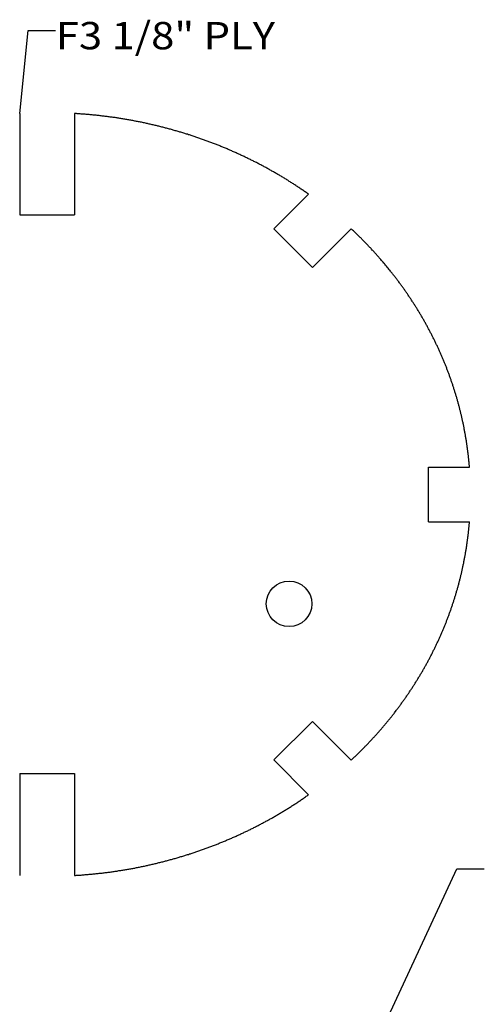
# Model space of a CAD drawing. Extents: x -481 to 1195, y 991 to 2872.
# Drawn here: x 798 to 872, y 2122 to 2280 of the extents above; entities that cross this region are included whole.
import ezdxf
from ezdxf.enums import TextEntityAlignment as Align

# ---------------------------------------------------------------- set-up
doc = ezdxf.new("R2010")
doc.units = 0
doc.header["$MEASUREMENT"] = 0
doc.styles.add('_TCW_TXTSTY_1', font='TIMES.TTF')

msp = doc.modelspace()

# ---------------------------------------------------------------- linework, layer by layer
for p, q in [((797.981063, 2265.211022), (797.981063, 2248.948997)), ((806.741063, 2265.211022), (806.741063, 2248.948997)), ((838.697126, 2246.747786), (844.248724, 2252.299385)), ((797.981063, 2248.948997), (806.741063, 2248.948997)), ((838.697126, 2246.747786), (844.89138, 2240.553532)), ((844.89138, 2240.553532), (851.089978, 2246.752128)), ((863.483239, 2199.76589), (863.482929, 2208.52589)), ((863.482929, 2208.52589), (870.076873, 2208.52589)), ((863.483239, 2199.76589), (870.076873, 2199.76589)), ((838.724933, 2161.587764), (844.919187, 2167.78202)), ((844.919187, 2167.78202), (851.125246, 2161.575962)), ((838.724933, 2161.587764), (844.290648, 2156.022049)), ((797.981063, 2159.414362), (806.741063, 2159.414362)), ((797.981063, 2159.414362), (797.981063, 2143.080756)), ((806.741063, 2159.414362), (806.741063, 2143.080756))]:
    msp.add_line(p, q)
for points in [[(797.980987, 2265.20481, 0), (799.316887, 2278.53461, 0), (803.696887, 2278.53461, 0)], [(844.248387, 2252.29841, 0), (844.124287, 2252.38601, 0), (844.000187, 2252.47361, 0), (843.876087, 2252.56121, 0), (843.751987, 2252.64881, 0), (843.626427, 2252.73641, 0), (843.500867, 2252.82401, 0), (843.375307, 2252.91161, 0), (843.249747, 2252.99921, 0), (843.124187, 2253.07221, 0), (842.997167, 2253.15981, 0), (842.870147, 2253.24741, 0), (842.743127, 2253.33501, 0), (842.616107, 2253.42261, 0), (842.489087, 2253.51021, 0), (842.360607, 2253.58321, 0), (842.232127, 2253.67081, 0), (842.103647, 2253.75841, 0), (841.975167, 2253.83141, 0), (841.846687, 2253.91901, 0), (841.716747, 2254.00661, 0), (841.588267, 2254.09421, 0), (841.458327, 2254.16721, 0), (841.328387, 2254.25481, 0), (841.198447, 2254.32781, 0), (841.067047, 2254.41541, 0), (840.937107, 2254.50301, 0), (840.805707, 2254.57601, 0), (840.674307, 2254.66361, 0), (840.542907, 2254.73661, 0), (840.411507, 2254.82421, 0), (840.278647, 2254.89721, 0), (840.147247, 2254.98481, 0), (840.014387, 2255.05781, 0), (839.881527, 2255.14541, 0), (839.748667, 2255.21841, 0), (839.615807, 2255.30601, 0), (839.481487, 2255.37901, 0), (839.348627, 2255.45201, 0), (839.214307, 2255.53961, 0), (839.079987, 2255.61261, 0), (838.945667, 2255.68561, 0), (838.811347, 2255.77321, 0), (838.677027, 2255.84621, 0), (838.541247, 2255.91921, 0), (838.406927, 2255.99221, 0), (838.271147, 2256.07981, 0), (838.135367, 2256.15281, 0), (837.999587, 2256.22581, 0), (837.863807, 2256.29881, 0), (837.726567, 2256.37181, 0), (837.590787, 2256.45941, 0), (837.453547, 2256.53241, 0), (837.316307, 2256.60541, 0), (837.179067, 2256.67841, 0), (837.041827, 2256.75141, 0), (836.904587, 2256.82441, 0), (836.767347, 2256.89741, 0), (836.628647, 2256.97041, 0), (836.489947, 2257.04341, 0), (836.352707, 2257.11641, 0), (836.214007, 2257.18941, 0), (836.075307, 2257.26241, 0), (835.936607, 2257.33541, 0), (835.796447, 2257.39381, 0), (835.657747, 2257.46681, 0), (835.517587, 2257.53981, 0), (835.378887, 2257.61281, 0), (835.238727, 2257.68581, 0), (835.098567, 2257.75881, 0), (834.958407, 2257.81721, 0), (834.818247, 2257.89021, 0), (834.676627, 2257.96321, 0), (834.536467, 2258.02161, 0), (834.394847, 2258.09461, 0), (834.254687, 2258.16761, 0), (834.113067, 2258.22601, 0), (833.971447, 2258.29901, 0), (833.829827, 2258.37201, 0), (833.688207, 2258.43041, 0), (833.545127, 2258.50341, 0), (833.403507, 2258.56181, 0), (833.260427, 2258.63481, 0), (833.118807, 2258.69321, 0), (832.975727, 2258.76621, 0), (832.832647, 2258.82461, 0), (832.689567, 2258.89761, 0), (832.546487, 2258.95601, 0), (832.403407, 2259.01441, 0), (832.260327, 2259.08741, 0), (832.115787, 2259.14581, 0), (831.971247, 2259.20421, 0), (831.828167, 2259.27721, 0), (831.683627, 2259.33561, 0), (831.539087, 2259.39401, 0), (831.394547, 2259.45241, 0), (831.250007, 2259.52541, 0), (831.105467, 2259.58381, 0), (830.959467, 2259.64221, 0), (830.814927, 2259.70061, 0), (830.668927, 2259.75901, 0), (830.524387, 2259.81741, 0), (830.378387, 2259.87581, 0), (830.232387, 2259.94881, 0), (830.086387, 2260.00721, 0), (829.940387, 2260.06561, 0), (829.794387, 2260.12401, 0), (829.646927, 2260.18241, 0), (829.500927, 2260.24081, 0), (829.353467, 2260.28461, 0), (829.207467, 2260.34301, 0), (829.060007, 2260.40141, 0), (828.912547, 2260.45981, 0), (828.765087, 2260.51821, 0), (828.617627, 2260.57661, 0), (828.470167, 2260.63501, 0), (828.322707, 2260.67881, 0), (828.173787, 2260.73721, 0), (828.026327, 2260.79561, 0), (827.877407, 2260.85401, 0), (827.729947, 2260.89781, 0), (827.581027, 2260.95621, 0), (827.432107, 2261.01461, 0), (827.283187, 2261.05841, 0), (827.134267, 2261.11681, 0), (826.985347, 2261.17521, 0), (826.836427, 2261.21901, 0), (826.687507, 2261.27741, 0), (826.537127, 2261.32121, 0), (826.388207, 2261.37961, 0), (826.237827, 2261.42341, 0), (826.087447, 2261.48181, 0), (825.938527, 2261.52561, 0), (825.788147, 2261.58401, 0), (825.637767, 2261.62781, 0), (825.487387, 2261.67161, 0), (825.337007, 2261.73001, 0), (825.186627, 2261.77381, 0), (825.034787, 2261.81761, 0), (824.884407, 2261.87601, 0), (824.732567, 2261.91981, 0), (824.582187, 2261.96361, 0), (824.430347, 2262.00741, 0), (824.278507, 2262.06581, 0), (824.128127, 2262.10961, 0), (823.976287, 2262.15341, 0), (823.824447, 2262.19721, 0), (823.672607, 2262.24101, 0), (823.520767, 2262.28481, 0), (823.367467, 2262.32861, 0), (823.215627, 2262.37241, 0), (823.063787, 2262.41621, 0), (822.910487, 2262.46001, 0), (822.758647, 2262.50381, 0), (822.605347, 2262.54761, 0), (822.452047, 2262.59141, 0), (822.300207, 2262.63521, 0), (822.146907, 2262.67901, 0), (821.993607, 2262.72281, 0), (821.840307, 2262.76661, 0), (821.687007, 2262.81041, 0), (821.533707, 2262.85421, 0), (821.378947, 2262.88341, 0), (821.225647, 2262.92721, 0), (821.072347, 2262.97101, 0), (820.917587, 2263.00021, 0), (820.764287, 2263.04401, 0), (820.609527, 2263.08781, 0), (820.454767, 2263.13161, 0), (820.301467, 2263.16081, 0), (820.146707, 2263.20461, 0), (819.991947, 2263.23381, 0), (819.837187, 2263.27761, 0), (819.682427, 2263.30681, 0), (819.527667, 2263.35061, 0), (819.372907, 2263.37981, 0), (819.218147, 2263.42361, 0), (819.061927, 2263.45281, 0), (818.907167, 2263.49661, 0), (818.752407, 2263.52581, 0), (818.596187, 2263.56961, 0), (818.441427, 2263.59881, 0), (818.285207, 2263.62801, 0), (818.128987, 2263.65721, 0), (817.974227, 2263.70101, 0), (817.818007, 2263.73021, 0), (817.661787, 2263.75941, 0), (817.505567, 2263.80321, 0), (817.349347, 2263.83241, 0), (817.193127, 2263.86161, 0), (817.036907, 2263.89081, 0), (816.880687, 2263.92001, 0), (816.724467, 2263.94921, 0), (816.568247, 2263.97841, 0), (816.410567, 2264.00761, 0), (816.254347, 2264.03681, 0), (816.098127, 2264.06601, 0), (815.940447, 2264.09521, 0), (815.784227, 2264.12441, 0), (815.626547, 2264.15361, 0), (815.470327, 2264.18281, 0), (815.312647, 2264.21201, 0), (815.154967, 2264.24121, 0), (814.997287, 2264.27041, 0), (814.841067, 2264.29961, 0), (814.683387, 2264.32881, 0), (814.525707, 2264.34341, 0), (814.368027, 2264.37261, 0), (814.210347, 2264.40181, 0), (814.052667, 2264.43101, 0), (813.894987, 2264.44561, 0), (813.737307, 2264.47481, 0), (813.579627, 2264.50401, 0), (813.420487, 2264.51861, 0), (813.262807, 2264.54781, 0), (813.105127, 2264.56241, 0), (812.947447, 2264.59161, 0), (812.788307, 2264.60621, 0), (812.630627, 2264.63541, 0), (812.471487, 2264.65001, 0), (812.313807, 2264.67921, 0), (812.154667, 2264.69381, 0), (811.996987, 2264.72301, 0), (811.837847, 2264.73761, 0), (811.680167, 2264.75221, 0), (811.521027, 2264.78141, 0), (811.361887, 2264.79601, 0), (811.202747, 2264.81061, 0), (811.045067, 2264.83981, 0), (810.885927, 2264.85441, 0), (810.726787, 2264.86901, 0), (810.567647, 2264.88361, 0), (810.408507, 2264.91281, 0), (810.249367, 2264.92741, 0), (810.090227, 2264.94201, 0), (809.931087, 2264.95661, 0), (809.771947, 2264.97121, 0), (809.612807, 2264.98581, 0), (809.453667, 2265.00041, 0), (809.294527, 2265.01501, 0), (809.135387, 2265.02961, 0), (808.976247, 2265.04421, 0), (808.817107, 2265.05881, 0), (808.656507, 2265.07341, 0), (808.497367, 2265.08801, 0), (808.338227, 2265.10261, 0), (808.179087, 2265.11721, 0), (808.018487, 2265.13181, 0), (807.859347, 2265.13181, 0), (807.700207, 2265.14641, 0), (807.539607, 2265.16101, 0), (807.380467, 2265.17561, 0), (807.219867, 2265.17561, 0), (807.060727, 2265.19021, 0), (806.901587, 2265.20481, 0), (806.740987, 2265.20481, 0)], [(870.077247, 2208.52761, 0), (870.065567, 2208.65901, 0), (870.055347, 2208.79041, 0), (870.043667, 2208.92181, 0), (870.031987, 2209.05321, 0), (870.020307, 2209.18461, 0), (870.007167, 2209.31601, 0), (869.995487, 2209.46201, 0), (869.982347, 2209.59341, 0), (869.969207, 2209.72481, 0), (869.954607, 2209.85621, 0), (869.941467, 2209.98761, 0), (869.926867, 2210.11901, 0), (869.912267, 2210.25041, 0), (869.897667, 2210.38181, 0), (869.881607, 2210.51321, 0), (869.867007, 2210.64461, 0), (869.850947, 2210.77601, 0), (869.834887, 2210.90741, 0), (869.817367, 2211.05341, 0), (869.801307, 2211.18481, 0), (869.783787, 2211.31621, 0), (869.766267, 2211.44761, 0), (869.748747, 2211.57901, 0), (869.729767, 2211.71041, 0), (869.712247, 2211.84181, 0), (869.693267, 2211.97321, 0), (869.674287, 2212.10461, 0), (869.655307, 2212.23601, 0), (869.634867, 2212.36741, 0), (869.614427, 2212.49881, 0), (869.593987, 2212.63021, 0), (869.573547, 2212.76161, 0), (869.553107, 2212.89301, 0), (869.531207, 2213.02441, 0), (869.510767, 2213.15581, 0), (869.487407, 2213.28721, 0), (869.465507, 2213.41861, 0), (869.443607, 2213.55001, 0), (869.420247, 2213.68141, 0), (869.396887, 2213.81281, 0), (869.373527, 2213.94421, 0), (869.350167, 2214.07561, 0), (869.325347, 2214.20701, 0), (869.300527, 2214.33841, 0), (869.275707, 2214.46981, 0), (869.250887, 2214.60121, 0), (869.226067, 2214.73261, 0), (869.199787, 2214.86401, 0), (869.173507, 2214.99541, 0), (869.147227, 2215.12681, 0), (869.120947, 2215.25821, 0), (869.093207, 2215.38961, 0), (869.066927, 2215.52101, 0), (869.039187, 2215.65241, 0), (869.011447, 2215.78381, 0), (868.982247, 2215.91521, 0), (868.954507, 2216.04661, 0), (868.925307, 2216.17801, 0), (868.896107, 2216.30941, 0), (868.866907, 2216.44081, 0), (868.836247, 2216.57221, 0), (868.805587, 2216.70361, 0), (868.774927, 2216.83501, 0), (868.744267, 2216.96641, 0), (868.713607, 2217.09781, 0), (868.682947, 2217.22921, 0), (868.650827, 2217.34601, 0), (868.618707, 2217.47741, 0), (868.586587, 2217.60881, 0), (868.553007, 2217.74021, 0), (868.520887, 2217.87161, 0), (868.487307, 2218.00301, 0), (868.453727, 2218.13441, 0), (868.418687, 2218.26581, 0), (868.385107, 2218.39721, 0), (868.350067, 2218.52861, 0), (868.315027, 2218.64541, 0), (868.279987, 2218.77681, 0), (868.244947, 2218.90821, 0), (868.208447, 2219.03961, 0), (868.171947, 2219.17101, 0), (868.136907, 2219.30241, 0), (868.098947, 2219.43381, 0), (868.062447, 2219.55061, 0), (868.024487, 2219.68201, 0), (867.986527, 2219.81341, 0), (867.948567, 2219.94481, 0), (867.910607, 2220.07621, 0), (867.872647, 2220.19301, 0), (867.833227, 2220.32441, 0), (867.793807, 2220.45581, 0), (867.754387, 2220.58721, 0), (867.713507, 2220.71861, 0), (867.674087, 2220.83541, 0), (867.633207, 2220.96681, 0), (867.592327, 2221.09821, 0), (867.551447, 2221.22961, 0), (867.510567, 2221.36101, 0), (867.468227, 2221.47781, 0), (867.425887, 2221.60921, 0), (867.383547, 2221.74061, 0), (867.341207, 2221.87201, 0), (867.297407, 2221.98881, 0), (867.255067, 2222.12021, 0), (867.211267, 2222.25161, 0), (867.167467, 2222.36841, 0), (867.122207, 2222.49981, 0), (867.078407, 2222.63121, 0), (867.033147, 2222.76261, 0), (866.987887, 2222.87941, 0), (866.942627, 2223.01081, 0), (866.897367, 2223.14221, 0), (866.850647, 2223.25901, 0), (866.803927, 2223.39041, 0), (866.757207, 2223.52181, 0), (866.710487, 2223.63861, 0), (866.663767, 2223.77001, 0), (866.615587, 2223.90141, 0), (866.567407, 2224.01821, 0), (866.519227, 2224.14961, 0), (866.471047, 2224.28101, 0), (866.422867, 2224.39781, 0), (866.373227, 2224.52921, 0), (866.323587, 2224.64601, 0), (866.273947, 2224.77741, 0), (866.224307, 2224.90881, 0), (866.173207, 2225.02561, 0), (866.122107, 2225.15701, 0), (866.072467, 2225.27381, 0), (866.019907, 2225.40521, 0), (865.968807, 2225.52201, 0), (865.917707, 2225.65341, 0), (865.865147, 2225.78481, 0), (865.812587, 2225.90161, 0), (865.760027, 2226.03301, 0), (865.706007, 2226.14981, 0), (865.653447, 2226.28121, 0), (865.599427, 2226.39801, 0), (865.545407, 2226.52941, 0), (865.491387, 2226.64621, 0), (865.437367, 2226.77761, 0), (865.381887, 2226.89441, 0), (865.326407, 2227.02581, 0), (865.270927, 2227.14261, 0), (865.215447, 2227.27401, 0), (865.159967, 2227.39081, 0), (865.103027, 2227.52221, 0), (865.046087, 2227.63901, 0), (864.989147, 2227.75581, 0), (864.932207, 2227.88721, 0), (864.873807, 2228.00401, 0), (864.816867, 2228.13541, 0), (864.758467, 2228.25221, 0), (864.700067, 2228.36901, 0), (864.641667, 2228.50041, 0), (864.581807, 2228.61721, 0), (864.523407, 2228.74861, 0), (864.463547, 2228.86541, 0), (864.403687, 2228.98221, 0), (864.342367, 2229.11361, 0), (864.282507, 2229.23041, 0), (864.221187, 2229.34721, 0), (864.159867, 2229.47861, 0), (864.098547, 2229.59541, 0), (864.037227, 2229.71221, 0), (863.975907, 2229.84361, 0), (863.913127, 2229.96041, 0), (863.850347, 2230.07721, 0), (863.787567, 2230.19401, 0), (863.724787, 2230.32541, 0), (863.660547, 2230.44221, 0), (863.597767, 2230.55901, 0), (863.533527, 2230.67581, 0), (863.469287, 2230.80721, 0), (863.403587, 2230.92401, 0), (863.339347, 2231.04081, 0), (863.273647, 2231.15761, 0), (863.207947, 2231.28901, 0), (863.142247, 2231.40581, 0), (863.076547, 2231.52261, 0), (863.010847, 2231.63941, 0), (862.943687, 2231.75621, 0), (862.876527, 2231.87301, 0), (862.809367, 2232.00441, 0), (862.742207, 2232.12121, 0), (862.673587, 2232.23801, 0), (862.606427, 2232.35481, 0), (862.537807, 2232.47161, 0), (862.469187, 2232.58841, 0), (862.399107, 2232.70521, 0), (862.330487, 2232.82201, 0), (862.260407, 2232.93881, 0), (862.190327, 2233.05561, 0), (862.120247, 2233.17241, 0), (862.050167, 2233.30381, 0), (861.980087, 2233.42061, 0), (861.908547, 2233.53741, 0), (861.837007, 2233.65421, 0), (861.765467, 2233.77101, 0), (861.693927, 2233.88781, 0), (861.622387, 2234.00461, 0), (861.549387, 2234.12141, 0), (861.476387, 2234.23821, 0), (861.403387, 2234.34041, 0), (861.330387, 2234.45721, 0), (861.257387, 2234.57401, 0), (861.182927, 2234.69081, 0), (861.108467, 2234.80761, 0), (861.034007, 2234.92441, 0), (860.959547, 2235.04121, 0), (860.885087, 2235.15801, 0), (860.809167, 2235.27481, 0), (860.733247, 2235.39161, 0), (860.658787, 2235.49381, 0), (860.581407, 2235.61061, 0), (860.505487, 2235.72741, 0), (860.429567, 2235.84421, 0), (860.352187, 2235.96101, 0), (860.274807, 2236.07781, 0), (860.197427, 2236.18001, 0), (860.120047, 2236.29681, 0), (860.041207, 2236.41361, 0), (859.963827, 2236.53041, 0), (859.884987, 2236.64721, 0), (859.806147, 2236.74941, 0), (859.727307, 2236.86621, 0), (859.647007, 2236.98301, 0), (859.568167, 2237.08521, 0), (859.487867, 2237.20201, 0), (859.407567, 2237.31881, 0), (859.327267, 2237.43561, 0), (859.246967, 2237.53781, 0), (859.165207, 2237.65461, 0), (859.083447, 2237.75681, 0), (859.003147, 2237.87361, 0), (858.919927, 2237.99041, 0), (858.838167, 2238.09261, 0), (858.756407, 2238.20941, 0), (858.673187, 2238.32621, 0), (858.589967, 2238.42841, 0), (858.506747, 2238.54521, 0), (858.423527, 2238.64741, 0), (858.340307, 2238.76421, 0), (858.255627, 2238.86641, 0), (858.172407, 2238.98321, 0), (858.087727, 2239.08541, 0), (858.003047, 2239.20221, 0), (857.916907, 2239.30441, 0), (857.832227, 2239.42121, 0), (857.746087, 2239.52341, 0), (857.661407, 2239.64021, 0), (857.575267, 2239.74241, 0), (857.487667, 2239.85921, 0), (857.401527, 2239.96141, 0), (857.315387, 2240.07821, 0), (857.227787, 2240.18041, 0), (857.140187, 2240.28261, 0), (857.052587, 2240.39941, 0), (856.964987, 2240.50161, 0), (856.875927, 2240.60381, 0), (856.788327, 2240.72061, 0), (856.699267, 2240.82281, 0), (856.610207, 2240.92501, 0), (856.521147, 2241.04181, 0), (856.430627, 2241.14401, 0), (856.341567, 2241.24621, 0), (856.251047, 2241.36301, 0), (856.160527, 2241.46521, 0), (856.070007, 2241.56741, 0), (855.979487, 2241.66961, 0), (855.888967, 2241.78641, 0), (855.796987, 2241.88861, 0), (855.706467, 2241.99081, 0), (855.614487, 2242.09301, 0), (855.522507, 2242.19521, 0), (855.429067, 2242.31201, 0), (855.337087, 2242.41421, 0), (855.243647, 2242.51641, 0), (855.151667, 2242.61861, 0), (855.058227, 2242.72081, 0), (854.964787, 2242.82301, 0), (854.869887, 2242.92521, 0), (854.776447, 2243.02741, 0), (854.681547, 2243.12961, 0), (854.586647, 2243.23181, 0), (854.491747, 2243.33401, 0), (854.396847, 2243.45081, 0), (854.301947, 2243.55301, 0), (854.205587, 2243.65521, 0), (854.110687, 2243.75741, 0), (854.014327, 2243.84501, 0), (853.917967, 2243.94721, 0), (853.821607, 2244.04941, 0), (853.723787, 2244.15161, 0), (853.627427, 2244.25381, 0), (853.529607, 2244.35601, 0), (853.431787, 2244.45821, 0), (853.333967, 2244.56041, 0), (853.236147, 2244.66261, 0), (853.138327, 2244.76481, 0), (853.039047, 2244.86701, 0), (852.941227, 2244.95461, 0), (852.841947, 2245.05681, 0), (852.742667, 2245.15901, 0), (852.641927, 2245.26121, 0), (852.542647, 2245.36341, 0), (852.441907, 2245.45101, 0), (852.341167, 2245.55321, 0), (852.238967, 2245.65541, 0), (852.135307, 2245.75761, 0), (852.030187, 2245.85981, 0), (851.922147, 2245.96201, 0), (851.812647, 2246.06421, 0), (851.700227, 2246.18101, 0), (851.586347, 2246.28321, 0), (851.468087, 2246.40001, 0), (851.345447, 2246.51681, 0), (851.219887, 2246.63361, 0), (851.089947, 2246.75041, 0)], [(851.124987, 2161.57401, 0), (851.231567, 2161.67621, 0), (851.336687, 2161.77841, 0), (851.441807, 2161.86601, 0), (851.546927, 2161.96821, 0), (851.650587, 2162.07041, 0), (851.755707, 2162.17261, 0), (851.859367, 2162.27481, 0), (851.963027, 2162.37701, 0), (852.065227, 2162.46461, 0), (852.168887, 2162.56681, 0), (852.271087, 2162.66901, 0), (852.373287, 2162.77121, 0), (852.475487, 2162.87341, 0), (852.577687, 2162.97561, 0), (852.678427, 2163.07781, 0), (852.780627, 2163.18001, 0), (852.881367, 2163.26761, 0), (852.982107, 2163.36981, 0), (853.081387, 2163.47201, 0), (853.182127, 2163.57421, 0), (853.281407, 2163.67641, 0), (853.380687, 2163.77861, 0), (853.479967, 2163.88081, 0), (853.579247, 2163.98301, 0), (853.677067, 2164.08521, 0), (853.774887, 2164.18741, 0), (853.872707, 2164.28961, 0), (853.970527, 2164.39181, 0), (854.068347, 2164.49401, 0), (854.164707, 2164.59621, 0), (854.261067, 2164.69841, 0), (854.357427, 2164.80061, 0), (854.453787, 2164.91741, 0), (854.550147, 2165.01961, 0), (854.645047, 2165.12181, 0), (854.739947, 2165.22401, 0), (854.834847, 2165.32621, 0), (854.929747, 2165.42841, 0), (855.024647, 2165.53061, 0), (855.118087, 2165.63281, 0), (855.211527, 2165.74961, 0), (855.304967, 2165.85181, 0), (855.398407, 2165.95401, 0), (855.491847, 2166.05621, 0), (855.583827, 2166.15841, 0), (855.677267, 2166.26061, 0), (855.769247, 2166.37741, 0), (855.861227, 2166.47961, 0), (855.951747, 2166.58181, 0), (856.043727, 2166.68401, 0), (856.134247, 2166.80081, 0), (856.224767, 2166.90301, 0), (856.315287, 2167.00521, 0), (856.405807, 2167.12201, 0), (856.494867, 2167.22421, 0), (856.585387, 2167.32641, 0), (856.674447, 2167.44321, 0), (856.763507, 2167.54541, 0), (856.852567, 2167.64761, 0), (856.940167, 2167.76441, 0), (857.029227, 2167.86661, 0), (857.116827, 2167.96881, 0), (857.204427, 2168.08561, 0), (857.292027, 2168.18781, 0), (857.378167, 2168.30461, 0), (857.465767, 2168.40681, 0), (857.551907, 2168.50901, 0), (857.638047, 2168.62581, 0), (857.724187, 2168.72801, 0), (857.810327, 2168.84481, 0), (857.895007, 2168.94701, 0), (857.981147, 2169.06381, 0), (858.065827, 2169.16601, 0), (858.150507, 2169.28281, 0), (858.235187, 2169.38501, 0), (858.318407, 2169.50181, 0), (858.403087, 2169.60401, 0), (858.486307, 2169.72081, 0), (858.569527, 2169.83761, 0), (858.652747, 2169.93981, 0), (858.735967, 2170.05661, 0), (858.817727, 2170.15881, 0), (858.900947, 2170.27561, 0), (858.982707, 2170.39241, 0), (859.064467, 2170.49461, 0), (859.144767, 2170.61141, 0), (859.226527, 2170.72821, 0), (859.306827, 2170.83041, 0), (859.388587, 2170.94721, 0), (859.468887, 2171.06401, 0), (859.549187, 2171.16621, 0), (859.628027, 2171.28301, 0), (859.708327, 2171.39981, 0), (859.787167, 2171.51661, 0), (859.866007, 2171.61881, 0), (859.944847, 2171.73561, 0), (860.023687, 2171.85241, 0), (860.101067, 2171.96921, 0), (860.178447, 2172.07141, 0), (860.257287, 2172.18821, 0), (860.334667, 2172.30501, 0), (860.410587, 2172.42181, 0), (860.487967, 2172.53861, 0), (860.563887, 2172.65541, 0), (860.639807, 2172.75761, 0), (860.715727, 2172.87441, 0), (860.791647, 2172.99121, 0), (860.867567, 2173.10801, 0), (860.942027, 2173.22481, 0), (861.017947, 2173.34161, 0), (861.092407, 2173.45841, 0), (861.165407, 2173.57521, 0), (861.239867, 2173.69201, 0), (861.314327, 2173.80881, 0), (861.387327, 2173.92561, 0), (861.460327, 2174.04241, 0), (861.533327, 2174.15921, 0), (861.604867, 2174.26141, 0), (861.677867, 2174.37821, 0), (861.749407, 2174.49501, 0), (861.820947, 2174.61181, 0), (861.892487, 2174.74321, 0), (861.964027, 2174.86001, 0), (862.035567, 2174.97681, 0), (862.105647, 2175.09361, 0), (862.175727, 2175.21041, 0), (862.245807, 2175.32721, 0), (862.315887, 2175.44401, 0), (862.384507, 2175.56081, 0), (862.454587, 2175.67761, 0), (862.523207, 2175.79441, 0), (862.591827, 2175.91121, 0), (862.658987, 2176.02801, 0), (862.727607, 2176.15941, 0), (862.794767, 2176.27621, 0), (862.861927, 2176.39301, 0), (862.929087, 2176.50981, 0), (862.996247, 2176.62661, 0), (863.063407, 2176.74341, 0), (863.129107, 2176.86021, 0), (863.194807, 2176.99161, 0), (863.260507, 2177.10841, 0), (863.326207, 2177.22521, 0), (863.391907, 2177.34201, 0), (863.456147, 2177.47341, 0), (863.520387, 2177.59021, 0), (863.584627, 2177.70701, 0), (863.648867, 2177.82381, 0), (863.713107, 2177.95521, 0), (863.775887, 2178.07201, 0), (863.838667, 2178.18881, 0), (863.901447, 2178.30561, 0), (863.964227, 2178.43701, 0), (864.025547, 2178.55381, 0), (864.088327, 2178.67061, 0), (864.149647, 2178.80201, 0), (864.210967, 2178.91881, 0), (864.272287, 2179.03561, 0), (864.332147, 2179.16701, 0), (864.393467, 2179.28381, 0), (864.453327, 2179.40061, 0), (864.513187, 2179.53201, 0), (864.573047, 2179.64881, 0), (864.631447, 2179.78021, 0), (864.689847, 2179.89701, 0), (864.749707, 2180.01381, 0), (864.808107, 2180.14521, 0), (864.865047, 2180.26201, 0), (864.923447, 2180.39341, 0), (864.980387, 2180.51021, 0), (865.037327, 2180.62701, 0), (865.094267, 2180.75841, 0), (865.151207, 2180.87521, 0), (865.206687, 2181.00661, 0), (865.263627, 2181.12341, 0), (865.319107, 2181.25481, 0), (865.374587, 2181.37161, 0), (865.428607, 2181.50301, 0), (865.484087, 2181.61981, 0), (865.538107, 2181.75121, 0), (865.592127, 2181.86801, 0), (865.646147, 2181.99941, 0), (865.700167, 2182.11621, 0), (865.752727, 2182.24761, 0), (865.805287, 2182.36441, 0), (865.857847, 2182.49581, 0), (865.910407, 2182.61261, 0), (865.962967, 2182.74401, 0), (866.014067, 2182.87541, 0), (866.065167, 2182.99221, 0), (866.116267, 2183.12361, 0), (866.167367, 2183.24041, 0), (866.217007, 2183.37181, 0), (866.268107, 2183.50321, 0), (866.317747, 2183.62001, 0), (866.367387, 2183.75141, 0), (866.417027, 2183.86821, 0), (866.465207, 2183.99961, 0), (866.513387, 2184.13101, 0), (866.561567, 2184.24781, 0), (866.609747, 2184.37921, 0), (866.657927, 2184.51061, 0), (866.704647, 2184.62741, 0), (866.752827, 2184.75881, 0), (866.799547, 2184.89021, 0), (866.846267, 2185.00701, 0), (866.891527, 2185.13841, 0), (866.938247, 2185.26981, 0), (866.983507, 2185.38661, 0), (867.028767, 2185.51801, 0), (867.072567, 2185.64941, 0), (867.117827, 2185.78081, 0), (867.161627, 2185.89761, 0), (867.205427, 2186.02901, 0), (867.249227, 2186.16041, 0), (867.293027, 2186.29181, 0), (867.336827, 2186.40861, 0), (867.379167, 2186.54001, 0), (867.421507, 2186.67141, 0), (867.463847, 2186.80281, 0), (867.504727, 2186.91961, 0), (867.547067, 2187.05101, 0), (867.587947, 2187.18241, 0), (867.628827, 2187.31381, 0), (867.669707, 2187.43061, 0), (867.710587, 2187.56201, 0), (867.750007, 2187.69341, 0), (867.789427, 2187.82481, 0), (867.828847, 2187.95621, 0), (867.868267, 2188.07301, 0), (867.906227, 2188.20441, 0), (867.945647, 2188.33581, 0), (867.983607, 2188.46721, 0), (868.021567, 2188.59861, 0), (868.058067, 2188.73001, 0), (868.096027, 2188.84681, 0), (868.132527, 2188.97821, 0), (868.169027, 2189.10961, 0), (868.205527, 2189.24101, 0), (868.240567, 2189.37241, 0), (868.277067, 2189.50381, 0), (868.312107, 2189.63521, 0), (868.347147, 2189.76661, 0), (868.382187, 2189.88341, 0), (868.415767, 2190.01481, 0), (868.449347, 2190.14621, 0), (868.482927, 2190.27761, 0), (868.516507, 2190.40901, 0), (868.550087, 2190.54041, 0), (868.582207, 2190.67181, 0), (868.615787, 2190.80321, 0), (868.647907, 2190.93461, 0), (868.680027, 2191.06601, 0), (868.710687, 2191.19741, 0), (868.741347, 2191.31421, 0), (868.773467, 2191.44561, 0), (868.804127, 2191.57701, 0), (868.833327, 2191.70841, 0), (868.863987, 2191.83981, 0), (868.893187, 2191.97121, 0), (868.922387, 2192.10261, 0), (868.951587, 2192.23401, 0), (868.980787, 2192.36541, 0), (869.008527, 2192.49681, 0), (869.036267, 2192.62821, 0), (869.064007, 2192.75961, 0), (869.091747, 2192.89101, 0), (869.119487, 2193.02241, 0), (869.145767, 2193.15381, 0), (869.172047, 2193.28521, 0), (869.198327, 2193.41661, 0), (869.224607, 2193.54801, 0), (869.249427, 2193.67941, 0), (869.274247, 2193.81081, 0), (869.299067, 2193.94221, 0), (869.323887, 2194.07361, 0), (869.348707, 2194.20501, 0), (869.372067, 2194.33641, 0), (869.395427, 2194.46781, 0), (869.418787, 2194.59921, 0), (869.442147, 2194.73061, 0), (869.465507, 2194.86201, 0), (869.487407, 2194.99341, 0), (869.509307, 2195.12481, 0), (869.531207, 2195.25621, 0), (869.551647, 2195.38761, 0), (869.573547, 2195.51901, 0), (869.593987, 2195.65041, 0), (869.614427, 2195.78181, 0), (869.634867, 2195.91321, 0), (869.653847, 2196.04461, 0), (869.674287, 2196.19061, 0), (869.693267, 2196.32201, 0), (869.710787, 2196.45341, 0), (869.729767, 2196.58481, 0), (869.748747, 2196.71621, 0), (869.766267, 2196.84761, 0), (869.783787, 2196.97901, 0), (869.801307, 2197.11041, 0), (869.817367, 2197.24181, 0), (869.833427, 2197.37321, 0), (869.850947, 2197.50461, 0), (869.865547, 2197.63601, 0), (869.881607, 2197.76741, 0), (869.897667, 2197.89881, 0), (869.912267, 2198.04481, 0), (869.926867, 2198.17621, 0), (869.941467, 2198.30761, 0), (869.954607, 2198.43901, 0), (869.969207, 2198.57041, 0), (869.982347, 2198.70181, 0), (869.995487, 2198.83321, 0), (870.007167, 2198.96461, 0), (870.020307, 2199.09601, 0), (870.031987, 2199.22741, 0), (870.043667, 2199.37341, 0), (870.055347, 2199.50481, 0), (870.065567, 2199.63621, 0), (870.077247, 2199.76761, 0)], [(806.740987, 2143.07581, 0), (806.901587, 2143.09041, 0), (807.060727, 2143.10501, 0), (807.219867, 2143.10501, 0), (807.380467, 2143.11961, 0), (807.539607, 2143.13421, 0), (807.700207, 2143.14881, 0), (807.859347, 2143.14881, 0), (808.018487, 2143.16341, 0), (808.179087, 2143.17801, 0), (808.338227, 2143.19261, 0), (808.497367, 2143.20721, 0), (808.656507, 2143.22181, 0), (808.817107, 2143.23641, 0), (808.976247, 2143.25101, 0), (809.135387, 2143.26561, 0), (809.294527, 2143.28021, 0), (809.453667, 2143.29481, 0), (809.612807, 2143.30941, 0), (809.771947, 2143.32401, 0), (809.931087, 2143.33861, 0), (810.090227, 2143.35321, 0), (810.249367, 2143.36781, 0), (810.408507, 2143.38241, 0), (810.567647, 2143.39701, 0), (810.726787, 2143.42621, 0), (810.885927, 2143.44081, 0), (811.045067, 2143.45541, 0), (811.202747, 2143.47001, 0), (811.361887, 2143.49921, 0), (811.521027, 2143.51381, 0), (811.680167, 2143.52841, 0), (811.837847, 2143.55761, 0), (811.996987, 2143.57221, 0), (812.154667, 2143.58681, 0), (812.313807, 2143.61601, 0), (812.471487, 2143.63061, 0), (812.630627, 2143.65981, 0), (812.788307, 2143.67441, 0), (812.947447, 2143.70361, 0), (813.105127, 2143.71821, 0), (813.262807, 2143.74741, 0), (813.420487, 2143.77661, 0), (813.579627, 2143.79121, 0), (813.737307, 2143.82041, 0), (813.894987, 2143.84961, 0), (814.052667, 2143.86421, 0), (814.210347, 2143.89341, 0), (814.368027, 2143.92261, 0), (814.525707, 2143.93721, 0), (814.683387, 2143.96641, 0), (814.841067, 2143.99561, 0), (814.998747, 2144.02481, 0), (815.154967, 2144.05401, 0), (815.312647, 2144.08321, 0), (815.470327, 2144.11241, 0), (815.626547, 2144.12701, 0), (815.784227, 2144.15621, 0), (815.940447, 2144.18541, 0), (816.098127, 2144.21461, 0), (816.254347, 2144.24381, 0), (816.410567, 2144.27301, 0), (816.568247, 2144.30221, 0), (816.724467, 2144.34601, 0), (816.880687, 2144.37521, 0), (817.036907, 2144.40441, 0), (817.193127, 2144.43361, 0), (817.349347, 2144.46281, 0), (817.505567, 2144.49201, 0), (817.661787, 2144.52121, 0), (817.818007, 2144.56501, 0), (817.974227, 2144.59421, 0), (818.128987, 2144.62341, 0), (818.285207, 2144.66721, 0), (818.441427, 2144.69641, 0), (818.596187, 2144.72561, 0), (818.752407, 2144.76941, 0), (818.907167, 2144.79861, 0), (819.061927, 2144.82781, 0), (819.218147, 2144.87161, 0), (819.372907, 2144.90081, 0), (819.527667, 2144.94461, 0), (819.682427, 2144.97381, 0), (819.837187, 2145.01761, 0), (819.991947, 2145.04681, 0), (820.146707, 2145.09061, 0), (820.301467, 2145.13441, 0), (820.454767, 2145.16361, 0), (820.609527, 2145.20741, 0), (820.764287, 2145.25121, 0), (820.917587, 2145.28041, 0), (821.070887, 2145.32421, 0), (821.225647, 2145.36801, 0), (821.378947, 2145.41181, 0), (821.532247, 2145.44101, 0), (821.687007, 2145.48481, 0), (821.840307, 2145.52861, 0), (821.993607, 2145.57241, 0), (822.146907, 2145.61621, 0), (822.298747, 2145.66001, 0), (822.452047, 2145.68921, 0), (822.605347, 2145.73301, 0), (822.758647, 2145.77681, 0), (822.910487, 2145.82061, 0), (823.063787, 2145.86441, 0), (823.215627, 2145.90821, 0), (823.367467, 2145.95201, 0), (823.519307, 2145.99581, 0), (823.672607, 2146.05421, 0), (823.824447, 2146.09801, 0), (823.976287, 2146.14181, 0), (824.128127, 2146.18561, 0), (824.278507, 2146.22941, 0), (824.430347, 2146.27321, 0), (824.582187, 2146.33161, 0), (824.732567, 2146.37541, 0), (824.884407, 2146.41921, 0), (825.034787, 2146.46301, 0), (825.186627, 2146.52141, 0), (825.337007, 2146.56521, 0), (825.487387, 2146.60901, 0), (825.637767, 2146.66741, 0), (825.788147, 2146.71121, 0), (825.938527, 2146.76961, 0), (826.087447, 2146.81341, 0), (826.237827, 2146.87181, 0), (826.388207, 2146.91561, 0), (826.537127, 2146.97401, 0), (826.687507, 2147.01781, 0), (826.836427, 2147.07621, 0), (826.985347, 2147.12001, 0), (827.134267, 2147.17841, 0), (827.283187, 2147.22221, 0), (827.432107, 2147.28061, 0), (827.581027, 2147.33901, 0), (827.729947, 2147.38281, 0), (827.877407, 2147.44121, 0), (828.026327, 2147.49961, 0), (828.173787, 2147.55801, 0), (828.322707, 2147.60181, 0), (828.470167, 2147.66021, 0), (828.617627, 2147.71861, 0), (828.765087, 2147.77701, 0), (828.912547, 2147.83541, 0), (829.060007, 2147.87921, 0), (829.207467, 2147.93761, 0), (829.353467, 2147.99601, 0), (829.500927, 2148.05441, 0), (829.646927, 2148.11281, 0), (829.794387, 2148.17121, 0), (829.940387, 2148.22961, 0), (830.086387, 2148.28801, 0), (830.232387, 2148.34641, 0), (830.378387, 2148.40481, 0), (830.524387, 2148.46321, 0), (830.668927, 2148.52161, 0), (830.814927, 2148.59461, 0), (830.959467, 2148.65301, 0), (831.105467, 2148.71141, 0), (831.250007, 2148.76981, 0), (831.394547, 2148.82821, 0), (831.539087, 2148.90121, 0), (831.683627, 2148.95961, 0), (831.828167, 2149.01801, 0), (831.972707, 2149.07641, 0), (832.115787, 2149.14941, 0), (832.260327, 2149.20781, 0), (832.403407, 2149.26621, 0), (832.546487, 2149.33921, 0), (832.689567, 2149.39761, 0), (832.832647, 2149.47061, 0), (832.975727, 2149.52901, 0), (833.118807, 2149.60201, 0), (833.261887, 2149.66041, 0), (833.403507, 2149.73341, 0), (833.545127, 2149.79181, 0), (833.688207, 2149.86481, 0), (833.829827, 2149.92321, 0), (833.971447, 2149.99621, 0), (834.113067, 2150.05461, 0), (834.254687, 2150.12761, 0), (834.394847, 2150.20061, 0), (834.536467, 2150.25901, 0), (834.676627, 2150.33201, 0), (834.818247, 2150.40501, 0), (834.958407, 2150.46341, 0), (835.098567, 2150.53641, 0), (835.238727, 2150.60941, 0), (835.378887, 2150.68241, 0), (835.517587, 2150.75541, 0), (835.657747, 2150.81381, 0), (835.796447, 2150.88681, 0), (835.935147, 2150.95981, 0), (836.075307, 2151.03281, 0), (836.214007, 2151.10581, 0), (836.352707, 2151.17881, 0), (836.489947, 2151.25181, 0), (836.628647, 2151.32481, 0), (836.765887, 2151.39781, 0), (836.904587, 2151.47081, 0), (837.041827, 2151.54381, 0), (837.179067, 2151.61681, 0), (837.316307, 2151.68981, 0), (837.453547, 2151.76281, 0), (837.590787, 2151.83581, 0), (837.726567, 2151.90881, 0), (837.863807, 2151.99641, 0), (837.999587, 2152.06941, 0), (838.135367, 2152.14241, 0), (838.271147, 2152.21541, 0), (838.406927, 2152.28841, 0), (838.542707, 2152.37601, 0), (838.678487, 2152.44901, 0), (838.812807, 2152.52201, 0), (838.947127, 2152.60961, 0), (839.082907, 2152.68261, 0), (839.217227, 2152.75561, 0), (839.351547, 2152.84321, 0), (839.484407, 2152.91621, 0), (839.618727, 2152.98921, 0), (839.751587, 2153.07681, 0), (839.885907, 2153.14981, 0), (840.018767, 2153.23741, 0), (840.151627, 2153.31041, 0), (840.284487, 2153.39801, 0), (840.417347, 2153.47101, 0), (840.548747, 2153.55861, 0), (840.681607, 2153.63161, 0), (840.813007, 2153.71921, 0), (840.944407, 2153.80681, 0), (841.075807, 2153.87981, 0), (841.207207, 2153.96741, 0), (841.338607, 2154.04041, 0), (841.470007, 2154.12801, 0), (841.599947, 2154.21561, 0), (841.729887, 2154.30321, 0), (841.861287, 2154.37621, 0), (841.991227, 2154.46381, 0), (842.119707, 2154.55141, 0), (842.249647, 2154.63901, 0), (842.379587, 2154.71201, 0), (842.508067, 2154.79961, 0), (842.636547, 2154.88721, 0), (842.765027, 2154.97481, 0), (842.893507, 2155.06241, 0), (843.021987, 2155.15001, 0), (843.150467, 2155.23761, 0), (843.277487, 2155.32521, 0), (843.404507, 2155.41281, 0), (843.531527, 2155.48581, 0), (843.658547, 2155.57341, 0), (843.785567, 2155.66101, 0), (843.912587, 2155.76321, 0), (844.038147, 2155.85081, 0), (844.165167, 2155.93841, 0), (844.290727, 2156.02601, 0)], [(856.413107, 2119.02961, 0), (868.074127, 2144.12701, 0), (872.454127, 2144.12701, 0)]]:
    msp.add_polyline3d(points)
msp.add_circle((841.163598, 2186.62589), 3.65)

# ---------------------------------------------------------------- texts
at = {"style": '_TCW_TXTSTY_1'}
msp.add_text('F3 1/8" PLY', height=4.38, dxfattribs=at).set_placement((803.774599, 2275.505946), (838.900835, 2275.505946), align=Align.FIT)

doc.saveas('drawing.dxf')
